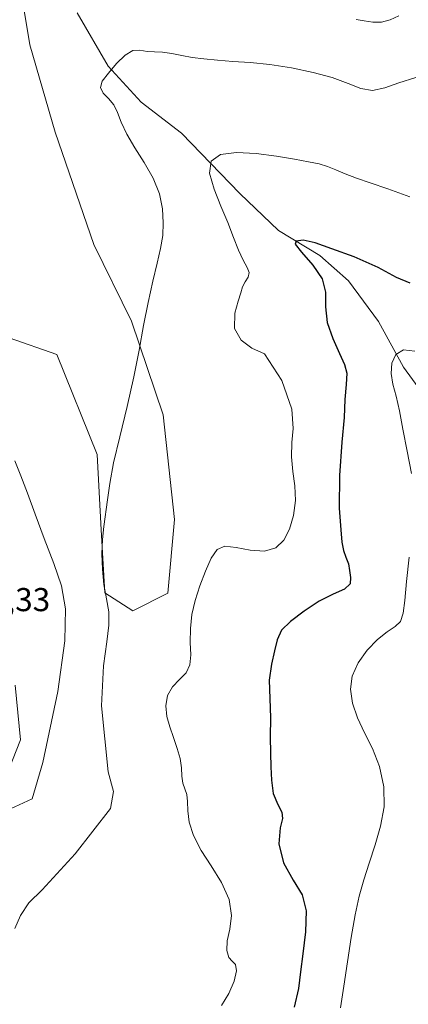
# Model space of a CAD drawing. Units: metres. Extents: x 628428 to 631918, y 4701856 to 4704233.
# Drawn here: x 631184 to 631302, y 4703697 to 4703995 of the extents above; entities that cross this region are included whole.
import ezdxf

# ---------------------------------------------------------------- set-up
doc = ezdxf.new("R2010")
doc.units = ezdxf.units.M
doc.header["$MEASUREMENT"] = 0
for name, color, linetype, lineweight in [('Arbolado forestal CxS', 92, 'Continuous', 0), ('Corriente natural lineal', 142, 'Continuous', 13), ('Cultivos herbáceos CxS', 92, 'Continuous', 0), ('Curva de nivel maestra', 30, 'Continuous', 30), ('Curva de nivel normal', 30, 'Continuous', 0), ('Rótulo de punto de cota en terreno', 7, 'Continuous', 0)]:
    doc.layers.add(name, color=color, linetype=linetype, lineweight=lineweight)
doc.styles.add('Style-Arial', font='txt')

msp = doc.modelspace()

# ---------------------------------------------------------------- linework, layer by layer
at = {"layer": 'Arbolado forestal CxS', "color": 92, "linetype": 'Continuous', "lineweight": 0}
for points in [[(631180.9259000003, 4703899.100299999, 489.9398999999976), (631195.2984999996, 4703894.000299999, 487.6319999999978), (631207.5268999999, 4703863.839299999, 485.6103000000003), (631208.7615, 4703841.011499999, 485.2315999999992), (631209.8970999997, 4703821.9915, 484.9677999999985), (631218.3000999996, 4703816.4943, 482.9248999999982), (631228.9593000002, 4703821.851100001, 481.6120999999985), (631230.9146999996, 4703844.1281, 482.9330000000046), (631227.5412999997, 4703875.790100001, 484.132500000007), (631217.9029000001, 4703904.1141, 485.3945999999996), (631206.4943000004, 4703927.312100001, 487.229800000001), (631194.8009000003, 4703961.2981, 487.4667000000045), (631187.1174999997, 4703987.767100001, 486.9300999999978), (631184.0937000001, 4704006.1041, 487.4078000000009)], [(631184.0937000001, 4704006.1041, 487.4078000000009), (631187.1174999997, 4703987.767100001, 486.9300999999978), (631194.8009000003, 4703961.2981, 487.4667000000045), (631206.4943000004, 4703927.312100001, 487.229800000001), (631217.9029000001, 4703904.1141, 485.3945999999996), (631227.5412999997, 4703875.790100001, 484.132500000007), (631230.9146999996, 4703844.1281, 482.9330000000046), (631228.9593000002, 4703821.851100001, 481.6120999999985), (631218.3000999996, 4703816.4943, 482.9248999999982), (631209.8970999997, 4703821.9915, 484.9677999999985), (631208.7615, 4703841.011499999, 485.2315999999992), (631207.5268999999, 4703863.839299999, 485.6103000000003), (631195.2984999996, 4703894.000299999, 487.6319999999978), (631180.9259000003, 4703899.100299999, 489.9398999999976)], [(631180.8079000004, 4703768.528899999, 491.5917000000045), (631184.3841000004, 4703777.5119, 491.5250999999989), (631182.6803000001, 4703793.977700001, 493.1940000000032)], [(631182.6803000001, 4703793.977700001, 493.1940000000032), (631184.3841000004, 4703777.5119, 491.5250999999989), (631180.8079000004, 4703768.528899999, 491.5917000000045)]]:
    msp.add_polyline3d(points, dxfattribs=at)
at = {"layer": 'Corriente natural lineal', "color": 142, "linetype": 'Continuous', "lineweight": 13}
msp.add_polyline3d([(631201.4501, 4703997.450099999, 486.3886999999959), (631210.8300999999, 4703981.2601, 484.6394), (631220.8201000001, 4703970.420100001, 483.2289000000019), (631233.1001000004, 4703961.0001, 481.1209999999992), (631250.7301000003, 4703942.7301, 477.6212999999989), (631262.4001000002, 4703931.550100001, 475.7051000000066), (631274.9401000004, 4703924.0001, 474.8178000000044), (631283.5500999996, 4703916.340100001, 473.4876999999979), (631292.6801000005, 4703904.030099999, 471.8623999999982), (631300.2301000003, 4703890.170100001, 469.3469999999944), (631311.1300999997, 4703875.280099999, 466.8751000000047)], dxfattribs=at)
at = {"layer": 'Cultivos herbáceos CxS', "color": 92, "linetype": 'Continuous', "lineweight": 0}
for points in [[(631184.0937000001, 4704006.1041, 487.4078000000009), (631187.1174999997, 4703987.767100001, 486.9300999999978), (631194.8009000003, 4703961.2981, 487.4667000000045), (631206.4943000004, 4703927.312100001, 487.229800000001), (631217.9029000001, 4703904.1141, 485.3945999999996), (631227.5412999997, 4703875.790100001, 484.132500000007), (631230.9146999996, 4703844.1281, 482.9330000000046), (631228.9593000002, 4703821.851100001, 481.6120999999985), (631218.3000999996, 4703816.4943, 482.9248999999982), (631209.8970999997, 4703821.9915, 484.9677999999985), (631208.7615, 4703841.011499999, 485.2315999999992), (631207.5268999999, 4703863.839299999, 485.6103000000003), (631195.2984999996, 4703894.000299999, 487.6319999999978), (631180.9259000003, 4703899.100299999, 489.9398999999976)], [(631184.0937000001, 4704006.1041, 487.4078000000009), (631187.1174999997, 4703987.767100001, 486.9300999999978), (631194.8009000003, 4703961.2981, 487.4667000000045), (631206.4943000004, 4703927.312100001, 487.229800000001), (631217.9029000001, 4703904.1141, 485.3945999999996), (631227.5412999997, 4703875.790100001, 484.132500000007), (631230.9146999996, 4703844.1281, 482.9330000000046), (631228.9593000002, 4703821.851100001, 481.6120999999985), (631218.3000999996, 4703816.4943, 482.9248999999982), (631209.8970999997, 4703821.9915, 484.9677999999985), (631208.7615, 4703841.011499999, 485.2315999999992), (631207.5268999999, 4703863.839299999, 485.6103000000003), (631195.2984999996, 4703894.000299999, 487.6319999999978), (631180.9259000003, 4703899.100299999, 489.9398999999976)], [(631182.6803000001, 4703793.977700001, 493.1940000000032), (631184.3841000004, 4703777.5119, 491.5250999999989), (631180.8079000004, 4703768.528899999, 491.5917000000045)], [(631182.6803000001, 4703793.977700001, 493.1940000000032), (631184.3841000004, 4703777.5119, 491.5250999999989), (631180.8079000004, 4703768.528899999, 491.5917000000045)]]:
    msp.add_polyline3d(points, dxfattribs=at)
at = {"layer": 'Curva de nivel maestra', "color": 30, "linetype": 'Continuous', "lineweight": 30, "elevation": 475, "flags": 128}
msp.add_lwpolyline([(631302.2699999996, 4703915.600099999), (631298.0999999996, 4703917.390100001), (631292.5300000003, 4703920.3301), (631285.2999999998, 4703923.5701), (631278.5800000001, 4703926.0601), (631273.5599999997, 4703927.8201), (631269.8700000001, 4703928.590100001), (631267.7199999997, 4703928.3201), (631267.4600000001, 4703927.380100001), (631269.4000000004, 4703924.9901), (631272.8499999996, 4703921.0801), (631275.5899999999, 4703916.960100001), (631276.5899999999, 4703912.9001), (631276.6100000005, 4703908.470100001), (631277.1500000004, 4703903.770099999), (631278.8399999999, 4703898.840100001), (631280.8399999999, 4703894.3201), (631282.4100000003, 4703891.0601), (631283.0999999996, 4703888.360099999), (631282.8899999997, 4703884.940099999), (631282.54, 4703880.440099999), (631282.2800000003, 4703874.970100001), (631281.6100000005, 4703867.540100001), (631280.8600000005, 4703857.420100001), (631280.8099999997, 4703847.550100001), (631281.2300000006, 4703841.0101), (631281.6100000005, 4703837.280099999), (631282.0599999997, 4703834.800100001), (631282.8099999997, 4703832.720100001), (631283.5499999998, 4703830.7501), (631283.9199999999, 4703828.6801), (631284.2400000002, 4703826.5801), (631284.1500000004, 4703824.6801), (631282.4299999997, 4703823.040100001), (631278.9400000004, 4703821.550100001), (631274.75, 4703819.460100001), (631270.2300000006, 4703816.370100001), (631266.0800000001, 4703813.3101), (631263.3700000001, 4703810.6501), (631262.04, 4703807.7401), (631261.2400000002, 4703804.420100001), (631260.2699999996, 4703800.4101), (631259.6399999997, 4703795.4901), (631259.7999999998, 4703789.950099999), (631260, 4703784.110099999), (631259.9299999997, 4703778.350099999), (631259.9500000002, 4703773.420100001), (631260.1200000001, 4703769.290100001), (631260.2599999999, 4703765.270099999), (631260.8099999997, 4703761.290100001), (631262.1699999999, 4703757.940099999), (631263.4400000004, 4703755.5701), (631263.6500000004, 4703753.6601), (631262.9299999997, 4703750.860099999), (631262.5599999997, 4703746.050100001), (631263.9100000003, 4703740.270099999), (631266.8399999999, 4703735.0601), (631269.5800000001, 4703730.590100001), (631270.7599999999, 4703725.7601), (631270.5999999996, 4703719.390100001), (631269.8200000003, 4703712.710100001), (631269.0599999997, 4703707.2601), (631268.4299999997, 4703702.280099999), (631267.1699999999, 4703696.630100001)], dxfattribs=at)
at = {"layer": 'Curva de nivel normal', "color": 30, "linetype": 'Continuous', "lineweight": 0, "flags": 128}
for points, elevation in [([(631298.8499999996, 4703996.4901), (631296.2000000002, 4703995.300100001), (631293.5899999999, 4703994.610099999), (631290.9800000006, 4703994.590100001), (631288.3899999997, 4703995.0001), (631285.9400000004, 4703995.4001)], 490), ([(631182.5800000001, 4703720.350099999), (631184.3499999996, 4703724.340100001), (631186.8499999996, 4703728.1801), (631190.8499999996, 4703732.140100001), (631200.8799999999, 4703742.9801), (631211.6100000005, 4703756.6801), (631212.4400000004, 4703761.870100001), (631210.8300000001, 4703767.770099999), (631208.8799999999, 4703787.780099999), (631209.4400000004, 4703799.9001), (631210.4500000002, 4703807.090100001), (631211.1100000005, 4703812.130100001), (631211.04, 4703816.210100001), (631210.3700000001, 4703820.170100001), (631209.5999999996, 4703824.4901), (631209.1100000005, 4703829.130100001), (631208.9800000006, 4703833.7601), (631209.1600000003, 4703838.0801), (631209.5599999997, 4703842.0101), (631210.6699999999, 4703850.110099999), (631211.3799999999, 4703855.0701), (631212.5199999996, 4703861.2501), (631214.3700000001, 4703869.170100001), (631216.6399999997, 4703878.3101), (631218.6699999999, 4703887.280099999), (631220.2000000002, 4703895.370100001), (631221.5300000003, 4703902.8101), (631222.9500000002, 4703909.800100001), (631224.3899999997, 4703916.190099999), (631225.7000000002, 4703921.670100001), (631226.7400000002, 4703926.1601), (631227.3700000001, 4703930.0701), (631227.5599999997, 4703933.920100001), (631227.3200000003, 4703938.0701), (631226.3899999997, 4703942.610099999), (631224.4900000002, 4703947.390100001), (631221.8099999997, 4703952.110099999), (631218.9600000001, 4703956.5801), (631216.54, 4703960.7401), (631214.8399999999, 4703964.360099999), (631213.7100000001, 4703967.270099999), (631212.5700000003, 4703969.5701), (631210.9800000006, 4703971.460100001), (631209.3200000003, 4703973.140100001), (631208.5, 4703974.8301), (631209.0800000001, 4703976.7501), (631210.9199999999, 4703979.1801), (631213.4400000004, 4703982.040100001), (631216.0199999996, 4703984.620100001), (631218.3300000001, 4703986.0001), (631220.4800000006, 4703986.110099999), (631222.6500000004, 4703985.7301), (631224.8899999997, 4703985.5701), (631227.3600000005, 4703985.520099999), (631230.1399999997, 4703985.1501), (631233.1200000001, 4703984.5001), (631236.2699999996, 4703983.9301), (631239.8300000001, 4703983.4901), (631243.9299999997, 4703983.0701), (631248.5700000003, 4703982.700099999), (631253.8099999997, 4703982.340100001), (631259.7999999998, 4703981.7401), (631266.3600000005, 4703980.7301), (631272.8799999999, 4703979.390100001), (631278.7000000002, 4703977.8101), (631283.4600000001, 4703976.0601), (631287.3099999997, 4703974.530099999), (631290.8499999996, 4703973.960100001), (631294.5999999996, 4703974.6801), (631298.8300000001, 4703976.2601), (631303.9800000006, 4703977.840100001)], 485), ([(631302.1500000004, 4703941.780099999), (631295.4900000002, 4703944.1601), (631290.1600000003, 4703945.9801), (631285.9900000002, 4703947.370100001), (631282.5899999999, 4703948.6801), (631279.7699999996, 4703949.940099999), (631277.29, 4703950.940099999), (631274.7300000006, 4703951.6801), (631271.5199999996, 4703952.370100001), (631267.2199999997, 4703953.1601), (631261.79, 4703954.040100001), (631255.6900000004, 4703954.840100001), (631249.6900000004, 4703955.200099999), (631244.8200000003, 4703954.5801), (631242.0099999999, 4703952.520099999), (631241.5499999998, 4703948.890100001), (631242.9000000004, 4703944.100099999), (631245.0099999999, 4703938.950099999), (631247.0499999998, 4703933.960100001), (631248.7599999999, 4703929.460100001), (631250.2699999996, 4703925.640100001), (631251.7000000002, 4703922.590100001), (631252.9500000002, 4703920.380100001), (631253.5800000001, 4703918.8101), (631253.2599999999, 4703917.4301), (631252.3600000005, 4703916.0101), (631251.5700000003, 4703914.520099999), (631250.9900000002, 4703912.700099999), (631250.1699999999, 4703910.140100001), (631249.1799999997, 4703906.530099999), (631249.1299999999, 4703901.920100001), (631251.1399999997, 4703898.4001), (631254.3799999999, 4703895.950099999), (631258.2199999997, 4703894.200099999), (631263.3899999997, 4703886.1601), (631266.4900000002, 4703877.5101), (631266.8399999999, 4703871.6601), (631266.5, 4703867.4101), (631266.3700000001, 4703863.090100001), (631266.7199999997, 4703858.6601), (631267.3200000003, 4703854.300100001), (631267.54, 4703849.850099999), (631266.9500000002, 4703845.350099999), (631265.7000000002, 4703841.200099999), (631264.0300000003, 4703837.870100001), (631261.6500000004, 4703835.600099999), (631258.1900000004, 4703834.5601), (631253.8499999996, 4703834.8101), (631249.5599999997, 4703835.710100001), (631246.2199999997, 4703836.0701), (631243.8899999997, 4703835.020099999), (631242.0599999997, 4703832.4001), (631240.3399999999, 4703828.530099999), (631238.6399999997, 4703824.0701), (631237.1799999997, 4703819.630100001), (631236.2100000001, 4703815.380100001), (631235.7599999999, 4703811.1501), (631235.7300000006, 4703806.960100001), (631235.8399999999, 4703803.190099999), (631235.5700000003, 4703800.1601), (631234.4500000002, 4703797.770099999), (631232.5, 4703795.690099999), (631230.3600000005, 4703793.520099999), (631228.8600000005, 4703790.9101), (631228.3200000003, 4703787.8101), (631228.6100000005, 4703784.540100001), (631229.4900000002, 4703781.370100001), (631230.6299999999, 4703778.140100001), (631231.75, 4703774.850099999), (631232.6200000001, 4703771.780099999), (631233.0499999998, 4703769.0101), (631233.1699999999, 4703766.5001), (631233.4400000004, 4703764.390100001), (631234.0499999998, 4703762.6801), (631234.6799999997, 4703760.9801), (631234.9199999999, 4703758.800100001), (631234.9299999997, 4703755.960100001), (631235.3399999999, 4703752.520099999), (631236.6500000004, 4703748.4901), (631238.9699999997, 4703744.020099999), (631242.0300000003, 4703739.3101), (631245.1799999997, 4703734.3201), (631247.4600000001, 4703729.1801), (631248.1699999999, 4703724.350099999), (631247.6399999997, 4703720.1501), (631246.9199999999, 4703716.620100001), (631246.8099999997, 4703713.7301), (631247.4000000004, 4703711.6601), (631248.4000000004, 4703710.4801), (631249.3700000001, 4703709.4801), (631249.7199999997, 4703707.5801), (631249.0199999996, 4703704.460100001), (631247.3499999996, 4703700.700099999), (631245.1600000003, 4703697.110099999)], 480), ([(631303.6399999997, 4703895.0801), (631300.2000000002, 4703895.420100001), (631297.8799999999, 4703894.040100001), (631296.7300000006, 4703891.420100001), (631296.5099999999, 4703888.300100001), (631297.0599999997, 4703885.040100001), (631298.0499999998, 4703881.420100001), (631299.0700000003, 4703877.0101), (631300.0800000001, 4703871.460100001), (631301.3099999997, 4703864.850099999), (631302.6200000001, 4703858.0601)], 470), ([(631182.5899999999, 4703861.9101), (631184.4100000003, 4703857.3101), (631186.4400000004, 4703852.090100001), (631188.7699999996, 4703845.770099999), (631191.5300000003, 4703838.350099999), (631194.4199999999, 4703830.850099999), (631196.7599999999, 4703824.040100001), (631198, 4703817.0701), (631197.79, 4703807.4301), (631195.5899999999, 4703792.130100001), (631191.0800000001, 4703770.610099999), (631187.8799999999, 4703759.590100001), (631180.0499999998, 4703755.9801)], 490), ([(631301.9900000002, 4703832.710100001), (631301.1600000003, 4703825.360099999), (631300.6299999999, 4703819.640100001), (631300.1299999999, 4703815.7601), (631299.29, 4703813.3101), (631297.7199999997, 4703811.7301), (631295.2999999998, 4703810.170100001), (631292.3399999999, 4703807.860099999), (631289.2699999996, 4703804.5701), (631286.5499999998, 4703800.720100001), (631284.7599999999, 4703796.7501), (631284.2300000006, 4703792.780099999), (631284.8499999996, 4703788.590100001), (631286.3200000003, 4703784.1501), (631288.4500000002, 4703779.630100001), (631290.8899999997, 4703774.870100001), (631293.0300000003, 4703769.380100001), (631294.29, 4703763.280099999), (631294.3499999996, 4703757.210100001), (631293.3300000001, 4703751.390100001), (631291.6699999999, 4703745.670100001), (631289.8700000001, 4703740.1601), (631288.25, 4703735.100099999), (631286.8700000001, 4703730.170100001), (631285.6200000001, 4703724.520099999), (631284.4199999999, 4703717.720100001), (631283.2800000003, 4703710.300100001), (631282.2199999997, 4703703.0001), (631281.1500000004, 4703696.350099999)], 470)]:
    msp.add_lwpolyline(points, dxfattribs=dict(at, elevation=elevation))

# ---------------------------------------------------------------- texts
at = {"layer": 'Rótulo de punto de cota en terreno', "color": 7, "linetype": 'Continuous', "lineweight": 0, "style": 'Style-Arial'}
msp.add_text('496,33', height=7.000000000000002, dxfattribs=at).set_placement((631164.1777999997, 4703816.397800001))

doc.saveas('drawing.dxf')
